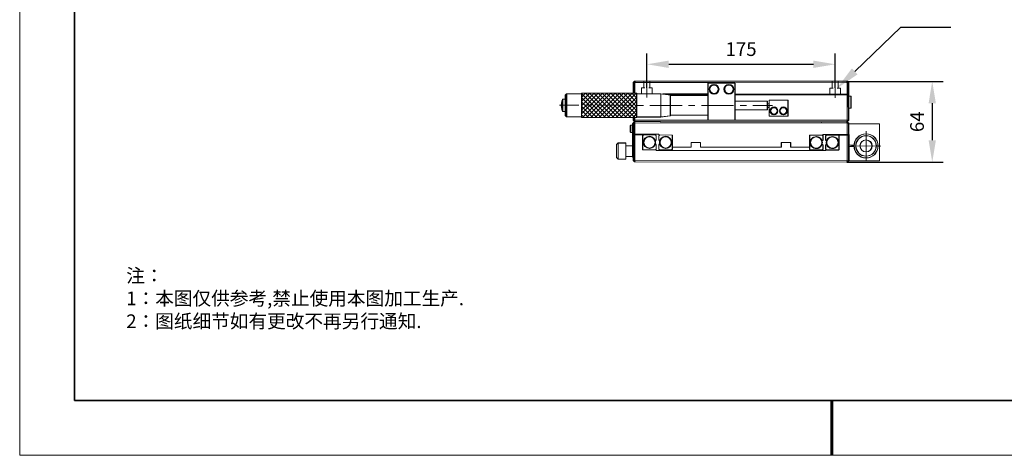
# Model space of a CAD drawing. Units: millimetres. Extents: x -67713 to 12318, y -7560 to 40105.
# Drawn here: x 12021 to 12201, y -7560 to -7481 of the extents above; entities that cross this region are included whole.
import ezdxf
from ezdxf import colors
from ezdxf.entities.mleader import LeaderData, LeaderLine
from ezdxf.math import Vec2, Vec3

# ---------------------------------------------------------------- set-up
doc = ezdxf.new("R2010")
doc.units = ezdxf.units.MM
doc.header["$LTSCALE"] = 10
doc.header["$PDMODE"] = 34
doc.layers.add('1轮廓实线层', color=7, linetype='Continuous')
doc.layers.add('6文字层', color=3, linetype='Continuous')
doc.layers.add('粗实线层', color=7, linetype='Continuous', lineweight=35)
doc.layers.add('细实线层', color=7, linetype='Continuous', lineweight=18)
doc.styles.get("Standard").update_dxf_attribs({"font": '黑体.ttf'})
doc.styles.add('TH-GBD2M', font='calibri.ttf', dxfattribs={"width": 0.8, "height": 2.5})
doc.styles.add('标准', font='txt', dxfattribs={"height": 9.59})
doc.dimstyles.new('TH-GBD2M', dxfattribs={"dimtxt": 2.5, "dimasz": 4, "dimexe": 2, "dimexo": 0, "dimgap": 1.5, "dimtad": 1, "dimdec": 4, "dimlfac": 0.1, "dimzin": 9, "dimdsep": 46, "dimtxsty": 'TH-GBD2M', "dimcen": 0, "dimclrt": 3, "dimadec": 0, "dimazin": 3, "dimtfac": 1, "dimtdec": 4, "dimtofl": 0, "dimtmove": 0, "dimatfit": 3, "dimfxl": 1, "dimtolj": 1, "dimtzin": 0, "dimarcsym": 0})

# ---------------------------------------------------------------- blocks, each defined once
blk = doc.blocks.new('*X695')
at = {"layer": '粗实线层'}
for p, q in [((-138.5, 95), (-138.5, -95)), ((-138.5, -95), (138.5, -95))]:
    blk.add_line(p, q, dxfattribs=at)
at = {"layer": '粗实线层', "lineweight": 60}
blk.add_line((0, -105), (0, -95), dxfattribs=at)
at = {"layer": '细实线层'}
for p, q in [((-148.5, 105), (-148.5, -105)), ((-148.5, -105), (148.5, -105))]:
    blk.add_line(p, q, dxfattribs=at)
blk = doc.blocks.new('*D1977')
at = {"layer": '6文字层', "color": 0, "lineweight": -2, "transparency": 16777216}
for p, q in [((12135.45, -7492.98), (12135.45, -7486.67)), ((12169.89, -7492.98), (12169.89, -7486.67)), ((12139.45, -7488.67), (12165.89, -7488.67))]:
    blk.add_line(p, q, dxfattribs=at)
at = {"layer": '6文字层', "color": 0, "transparency": 16777216}
for points in [[(12139.45, -7488), (12139.45, -7489.34), (12135.45, -7488.67)], [(12165.89, -7488), (12165.89, -7489.34), (12169.89, -7488.67)]]:
    blk.add_solid(points, dxfattribs=at)
at = {"layer": 'Defpoints', "color": 0, "transparency": 16777216}
for p in [(12169.89, -7488.67), (12135.45, -7492.98), (12169.89, -7492.98)]:
    blk.add_point(p, dxfattribs=at)
at = {"layer": '6文字层', "color": 3, "transparency": 16777216, "insert": (12152.67, -7485.9), "char_height": 2.5, "attachment_point": 5, "style": 'TH-GBD2M'}
blk.add_mtext('\\A1;175', dxfattribs=at)
blk = doc.blocks.new('*D1978')
at = {"layer": '6文字层', "color": 0, "lineweight": -2, "transparency": 16777216}
for p, q in [((12172.11, -7491.79), (12189.63, -7491.79)), ((12187.63, -7495.79), (12187.63, -7502.57)), ((12172.05, -7506.57), (12189.63, -7506.57))]:
    blk.add_line(p, q, dxfattribs=at)
at = {"layer": '6文字层', "color": 0, "transparency": 16777216}
for points in [[(12186.97, -7495.79), (12188.3, -7495.79), (12187.63, -7491.79)], [(12186.97, -7502.57), (12188.3, -7502.57), (12187.63, -7506.57)]]:
    blk.add_solid(points, dxfattribs=at)
at = {"layer": 'Defpoints', "color": 0, "transparency": 16777216}
for p in [(12172.11, -7491.79), (12172.05, -7506.57), (12187.63, -7506.57)]:
    blk.add_point(p, dxfattribs=at)
at = {"layer": '6文字层', "color": 3, "transparency": 16777216, "insert": (12184.85, -7499.18), "char_height": 2.5, "attachment_point": 5, "rotation": 90, "style": 'TH-GBD2M'}
blk.add_mtext('\\A1;64', dxfattribs=at)

msp = doc.modelspace()

# ---------------------------------------------------------------- linework, layer by layer
at = {"color": 7, "lineweight": 0}
for points in [[(12135.45146, -7494.77234), (12135.45146, -7490.68579)], [(12169.89304, -7494.83142), (12169.89304, -7490.68579)], [(12133.23139, -7492.00222), (12132.99563, -7492.00222), (12133.23139, -7491.74674), (12133.34928, -7491.74674)], [(12132.99563, -7492.00222), (12132.99563, -7493.96687)], [(12133.23139, -7492.00222), (12133.34928, -7491.74674), (12172.01494, -7491.7861), (12172.11311, -7492.04138)], [(12133.23139, -7493.96687), (12133.23139, -7492.00222), (12172.11311, -7492.04138), (12172.11311, -7494.12412)], [(12134.9014, -7492.98445), (12134.9014, -7491.74674)], [(12136.00171, -7492.98445), (12136.00171, -7491.76645)], [(12146.63071, -7498.89825), (12146.65036, -7492.13975), (12151.56228, -7492.13975)], [(12151.56228, -7498.89825), (12151.56228, -7492.13975)], [(12169.34299, -7493.02381), (12169.34299, -7491.7861)], [(12170.4431, -7493.02381), (12170.4431, -7491.7861)], [(12172.01494, -7491.7861), (12172.11311, -7491.7861), (12172.34888, -7492.04138), (12172.11311, -7492.04138)], [(12172.34888, -7492.04138), (12172.34888, -7494.12412), (12172.11311, -7494.12412)], [(12120.81431, -7494.04553), (12120.55883, -7494.28129)], [(12120.55883, -7498.05355), (12120.55883, -7496.16742), (12120.55883, -7494.28129)], [(12123.52562, -7494.04553), (12120.81431, -7494.04553)], [(12120.81431, -7498.28932), (12120.81431, -7496.16742), (12120.81431, -7494.04553)], [(12123.5061, -7497.75878), (12127.31753, -7493.96687)], [(12123.5061, -7498.38756), (12123.52562, -7496.16742), (12123.52562, -7493.96687)], [(12123.52562, -7496.99247), (12126.55141, -7493.96687)], [(12123.52562, -7496.2263), (12125.78504, -7493.96687)], [(12123.52562, -7495.44048), (12124.99922, -7493.96687)], [(12123.52562, -7494.67417), (12124.23292, -7493.96687)], [(12133.60469, -7493.96687), (12123.52562, -7493.96687)], [(12127.84813, -7498.38756), (12123.52562, -7494.06504)], [(12123.66315, -7498.38756), (12128.10335, -7493.96687)], [(12128.61424, -7498.38756), (12124.19375, -7493.96687)], [(12124.42952, -7498.38756), (12128.86972, -7493.96687)], [(12129.40026, -7498.38756), (12124.95986, -7493.96687)], [(12125.21534, -7498.38756), (12129.63602, -7493.96687)], [(12130.16643, -7498.38756), (12125.74568, -7493.96687)], [(12125.98145, -7498.38756), (12130.42165, -7493.96687)], [(12130.93254, -7498.38756), (12126.51205, -7493.96687)], [(12126.74782, -7498.38756), (12131.18802, -7493.96687)], [(12131.71856, -7498.38756), (12127.27836, -7493.96687)], [(12127.53364, -7498.38756), (12131.95433, -7493.96687)], [(12132.48473, -7498.38756), (12128.06418, -7493.96687)], [(12128.29995, -7498.38756), (12132.74015, -7493.96687)], [(12133.25104, -7498.38756), (12128.83036, -7493.96687)], [(12129.08577, -7498.38756), (12133.50652, -7493.96687)], [(12133.60469, -7497.9749), (12129.61638, -7493.96687)], [(12133.60469, -7497.18908), (12130.38249, -7493.96687)], [(12133.60469, -7496.42271), (12131.14886, -7493.96687)], [(12133.60469, -7495.6566), (12131.93468, -7493.96687)], [(12133.60469, -7494.87058), (12132.70099, -7493.96687)], [(12133.60469, -7494.1044), (12133.46716, -7493.96687)], [(12133.60469, -7493.96687), (12133.60469, -7496.18694), (12133.60469, -7498.38756)], [(12139.75413, -7494.26165), (12138.02524, -7494.06504), (12133.60469, -7494.04553)], [(12134.46904, -7494.04553), (12134.46904, -7492.98445), (12135.09781, -7492.98445)], [(12135.80511, -7492.98445), (12136.43389, -7492.98445)], [(12136.43389, -7494.06504), (12136.43389, -7492.98445)], [(12138.02524, -7498.30884), (12138.02524, -7496.18694), (12138.02524, -7494.06504)], [(12138.35938, -7494.1044), (12146.65036, -7494.1044)], [(12146.65036, -7494.22229), (12139.36131, -7494.22229)], [(12139.75413, -7498.11243), (12139.75413, -7494.26165)], [(12146.65036, -7494.39905), (12139.75413, -7494.39905)], [(12151.56228, -7494.1044), (12172.11311, -7494.12412)], [(12172.11311, -7494.26165), (12151.56228, -7494.242)], [(12168.91062, -7494.12412), (12168.91062, -7493.02381)], [(12169.53939, -7493.02381), (12168.91062, -7493.02381)], [(12170.87547, -7494.12412), (12170.87547, -7493.02381), (12170.24669, -7493.02381)], [(12172.34888, -7494.12412), (12172.34888, -7494.26165)], [(12172.38824, -7494.51706), (12172.36859, -7494.53658)], [(12172.7616, -7494.49741), (12172.38824, -7494.49741)], [(12172.38824, -7494.49741), (12172.38824, -7495.59752), (12172.38824, -7496.71755)], [(12172.7616, -7496.71755), (12172.7616, -7494.49741)], [(12172.80076, -7494.55629), (12172.7616, -7494.51706)], [(12172.80076, -7496.65847), (12172.80076, -7494.55629)], [(12119.43907, -7496.16742), (12123.01492, -7496.16742)], [(12120.08729, -7495.06718), (12119.94996, -7495.42083), (12119.85153, -7495.79413), (12119.83208, -7496.16742)], [(12119.83208, -7496.16742), (12119.85153, -7496.54059), (12119.94996, -7496.91395), (12120.06784, -7497.2676)], [(12120.55883, -7495.06718), (12120.06784, -7495.06718)], [(12120.06784, -7497.2676), (12120.06784, -7496.16742), (12120.06784, -7495.06718)], [(12127.06211, -7498.38756), (12123.52562, -7494.83142)], [(12126.29594, -7498.38756), (12123.52562, -7495.59752)], [(12125.52963, -7498.38756), (12123.52562, -7496.38354)], [(12124.19375, -7496.16742), (12125.37258, -7496.16742)], [(12126.55141, -7496.16742), (12132.44557, -7496.18694)], [(12129.85214, -7498.38756), (12133.60469, -7494.65446)], [(12130.61825, -7498.38756), (12133.60469, -7495.42083)], [(12131.40407, -7498.38756), (12133.60469, -7496.18694)], [(12133.62421, -7496.18694), (12134.80323, -7496.18694)], [(12135.98206, -7496.18694), (12141.87622, -7496.18694)], [(12143.05505, -7496.18694), (12144.23388, -7496.18694)], [(12145.41252, -7496.18694), (12151.30687, -7496.20665)], [(12157.47596, -7495.40112), (12151.56228, -7495.40112)], [(12152.4857, -7496.20665), (12153.64482, -7496.20665)], [(12154.82365, -7496.20665), (12158.39951, -7496.20665)], [(12157.47596, -7495.40112), (12157.47596, -7496.20665), (12157.47596, -7497.01212)], [(12157.8296, -7495.853), (12157.69221, -7495.87265), (12157.57413, -7495.95117), (12157.4956, -7496.06925), (12157.47596, -7496.20665)], [(12157.47596, -7496.20665), (12157.4956, -7496.34418), (12157.57413, -7496.46207), (12157.69221, -7496.54059), (12157.8296, -7496.56043)], [(12120.06784, -7497.2676), (12120.55883, -7497.28725)], [(12120.55883, -7498.05355), (12120.81431, -7498.28932)], [(12123.97763, -7498.38756), (12123.5061, -7497.91602)], [(12124.74381, -7498.38756), (12123.52562, -7497.14972)], [(12132.17044, -7498.38756), (12133.60469, -7496.97296)], [(12132.93675, -7498.38756), (12133.60469, -7497.73913)], [(12138.02524, -7498.30884), (12139.75413, -7498.11243)], [(12139.75413, -7497.99455), (12146.65036, -7497.99455)], [(12151.56228, -7496.99247), (12157.47596, -7497.01212)], [(12172.34888, -7496.67819), (12172.38824, -7496.69783)], [(12172.38824, -7496.71755), (12172.7616, -7496.71755)], [(12172.7616, -7496.69783), (12172.80076, -7496.65847)], [(12120.81431, -7498.28932), (12123.5061, -7498.30884)], [(12123.5061, -7498.38756), (12133.60469, -7498.38756)], [(12132.52409, -7499.80215), (12132.44557, -7499.88068)], [(12132.44557, -7501.09887), (12132.44557, -7500.48981), (12132.44557, -7499.88068)], [(12132.85803, -7499.80215), (12132.52409, -7499.80215)], [(12132.52409, -7501.15774), (12132.52409, -7500.48981), (12132.52409, -7499.80215)], [(12132.97591, -7499.50751), (12132.85803, -7499.50751), (12132.85803, -7500.01827)], [(12132.97591, -7505.14606), (12132.85803, -7505.14606), (12132.85803, -7500.01827), (12132.97591, -7500.01827)], [(12133.23139, -7499.3895), (12132.97591, -7499.3895), (12133.23139, -7499.13402)], [(12132.97591, -7499.3895), (12132.97591, -7501.47217), (12133.23139, -7501.47217)], [(12171.99523, -7499.17338), (12133.32956, -7499.13402), (12133.23139, -7498.89825), (12132.99563, -7498.89825), (12132.99563, -7498.38756)], [(12132.99563, -7498.89825), (12133.23139, -7499.13402)], [(12133.23139, -7498.38756), (12133.23139, -7498.89825)], [(12133.23139, -7498.89825), (12146.63071, -7498.89825)], [(12133.23139, -7499.3895), (12133.32956, -7499.13402)], [(12133.32956, -7499.13402), (12133.23139, -7499.13402)], [(12133.32956, -7499.13402), (12137.90736, -7499.13402), (12137.90736, -7499.21274), (12167.43715, -7499.23239), (12167.43715, -7499.17338), (12171.99523, -7499.17338)], [(12133.60469, -7498.30884), (12138.02524, -7498.30884)], [(12146.63071, -7498.89825), (12151.56228, -7498.89825)], [(12151.56228, -7498.89825), (12172.09346, -7498.91796)], [(12172.09346, -7498.91796), (12171.99523, -7499.17338)], [(12172.09346, -7499.17338), (12172.34888, -7498.91796)], [(12172.09346, -7501.51139), (12172.34888, -7501.51139), (12172.34888, -7499.40914)], [(12172.34888, -7499.54674), (12178.00727, -7499.54674), (12178.00727, -7506.30537), (12172.46676, -7506.30537), (12172.46676, -7503.73146), (12173.3313, -7503.73146)], [(12132.44557, -7501.09887), (12132.52409, -7501.15774)], [(12132.52409, -7501.15774), (12132.85803, -7501.15774)], [(12132.97591, -7501.47217), (12132.97591, -7501.59005)], [(12133.23139, -7506.26608), (12132.97591, -7506.26608), (12132.97591, -7501.59005), (12133.23139, -7501.59005)], [(12172.09346, -7506.30537), (12133.23139, -7506.26608), (12133.23139, -7501.59005), (12134.7048, -7501.59005), (12134.7048, -7504.30123), (12137.1609, -7504.30123), (12137.1609, -7504.41924), (12168.16416, -7504.45847), (12168.16416, -7504.34059), (12170.61999, -7504.34059)], [(12134.7048, -7501.72764), (12134.82288, -7501.59005), (12137.04301, -7501.59005), (12137.1609, -7501.72764)], [(12137.1609, -7501.72764), (12137.1609, -7502.49382), (12137.00365, -7502.67051)], [(12137.80912, -7502.67051), (12137.65208, -7502.49382), (12137.65208, -7501.72764), (12137.78947, -7501.59005)], [(12167.55503, -7501.62928), (12167.67291, -7501.74716), (12167.67291, -7502.53311)], [(12168.3212, -7502.69022), (12168.16416, -7502.53311), (12168.16416, -7501.74716), (12168.28204, -7501.62928), (12170.50211, -7501.62928)], [(12170.61999, -7501.74716), (12170.50211, -7501.62928)], [(12170.61999, -7504.34059), (12170.61999, -7501.62928), (12172.09346, -7501.62928)], [(12172.46676, -7501.51139), (12172.34888, -7501.51139)], [(12173.3313, -7503.47618), (12172.46676, -7503.47618), (12172.46676, -7501.51139)], [(12175.55143, -7500.90226), (12175.53172, -7506.30537)], [(12130.20579, -7503.06352), (12129.91095, -7503.35816)], [(12129.91095, -7505.71583), (12129.91095, -7504.53699), (12129.91095, -7503.35816)], [(12131.62039, -7503.06352), (12130.20579, -7503.06352)], [(12130.20579, -7506.0106), (12130.20579, -7504.53699), (12130.20579, -7503.06352)], [(12131.62039, -7503.06352), (12131.62039, -7504.53699), (12131.62039, -7506.03031)], [(12132.85803, -7503.55477), (12131.62039, -7503.55477)], [(12137.1609, -7503.39752), (12137.00365, -7503.24041)], [(12137.1609, -7503.39752), (12137.1609, -7504.18348), (12137.04301, -7504.30123)], [(12137.80912, -7503.24041), (12137.65208, -7503.39752)], [(12140.10797, -7503.81018), (12140.10797, -7504.18348), (12139.99009, -7504.30123), (12137.76976, -7504.30123), (12137.65208, -7504.18348), (12137.65208, -7503.39752)], [(12167.67291, -7503.43688), (12167.67291, -7504.20299), (12167.55503, -7504.34059), (12165.33496, -7504.34059), (12165.21708, -7504.20299), (12165.21708, -7503.84934)], [(12167.51567, -7502.69022), (12167.67291, -7502.53311)], [(12167.67291, -7503.43688), (12167.51567, -7503.25993)], [(12168.28204, -7504.34059), (12168.16416, -7504.20299), (12168.16416, -7503.43688), (12168.3212, -7503.27964)], [(12172.46676, -7502.6117), (12172.34888, -7502.6117)], [(12172.84012, -7503.59393), (12178.24303, -7503.61358)], [(12173.07589, -7503.49569), (12173.07589, -7503.73146)], [(12173.3313, -7503.49569), (12173.07589, -7503.49569)], [(12132.97591, -7505.65695), (12132.85803, -7505.65695), (12132.85803, -7505.14606)], [(12129.91095, -7505.71583), (12130.20579, -7506.0106)], [(12130.20579, -7506.0106), (12131.62039, -7506.03031)], [(12131.62039, -7505.53907), (12132.85803, -7505.53907)], [(12133.32956, -7506.52149), (12133.23139, -7506.52149), (12132.97591, -7506.26608)], [(12172.09346, -7506.30537), (12171.99523, -7506.56065), (12133.32956, -7506.52149), (12133.23139, -7506.26608)], [(12172.34888, -7506.30537), (12172.09346, -7506.56065), (12171.99523, -7506.56065)], [(12172.46676, -7505.57843), (12172.34888, -7505.55878)], [(12172.64371, -7506.56065), (12184.49084, -7506.56065)]]:
    msp.add_lwpolyline(points, dxfattribs=at)
for points in [[(12132.95548, -7492.00923), (12133.19125, -7491.75434), (12133.30913, -7491.75434), (12133.19125, -7492.00923)], [(12133.19125, -7492.00923), (12132.95548, -7492.00923), (12132.95548, -7493.97388), (12133.19125, -7493.97388)], [(12151.5222, -7492.02894), (12133.19125, -7492.00923), (12133.30913, -7491.75434), (12171.97499, -7491.79298), (12172.07323, -7492.04839)], [(12133.56481, -7493.97388), (12133.19125, -7493.97388), (12133.19125, -7492.00923), (12151.5222, -7492.02894), (12151.5222, -7492.14682), (12146.61047, -7492.14682), (12146.60379, -7494.11148), (12138.33226, -7494.11148), (12137.98529, -7494.07284), (12133.56481, -7494.0524)], [(12146.60379, -7494.11148), (12146.61047, -7492.14682), (12151.5222, -7492.14682), (12151.5222, -7494.11148), (12151.5222, -7494.24901), (12151.5222, -7495.40819), (12151.5222, -7496.99948), (12151.5222, -7498.90532), (12146.59056, -7498.90532), (12146.59056, -7498.00214), (12146.60379, -7494.40605), (12146.60379, -7494.22936)], [(12172.07323, -7492.04839), (12172.07323, -7494.13112), (12151.5222, -7494.11148), (12151.5222, -7492.14682), (12151.5222, -7492.02894)], [(12172.07323, -7491.79298), (12172.3088, -7492.04839), (12172.07323, -7492.04839), (12171.97499, -7491.79298)], [(12172.07323, -7492.04839), (12172.3088, -7492.04839), (12172.3088, -7494.13112), (12172.07323, -7494.13112)], [(12120.77416, -7494.0524), (12120.77416, -7496.17509), (12120.77416, -7498.2962), (12120.51875, -7498.06043), (12120.51875, -7497.29432), (12120.51875, -7496.17509), (12120.51875, -7495.07419), (12120.51875, -7494.28817)], [(12123.48567, -7494.0524), (12123.48567, -7496.17509), (12123.46583, -7498.31591), (12120.77416, -7498.2962), (12120.77416, -7496.17509), (12120.77416, -7494.0524)], [(12132.95548, -7493.97388), (12133.19125, -7493.97388), (12133.56481, -7493.97388), (12133.56481, -7494.0524), (12133.56481, -7496.19401), (12133.56481, -7497.74614), (12132.89667, -7498.39443), (12123.46583, -7498.39443), (12123.46583, -7498.31591), (12123.48567, -7496.17509), (12123.48567, -7494.0524), (12123.48567, -7493.97388)], [(12137.98529, -7496.19401), (12137.98529, -7498.31591), (12133.56481, -7498.31591), (12133.56481, -7497.74614), (12133.56481, -7496.19401), (12133.56481, -7494.0524), (12137.98529, -7494.07284)], [(12139.71405, -7498.1195), (12137.98529, -7498.31591), (12137.98529, -7496.19401), (12137.98529, -7494.07284), (12138.3193, -7494.11148), (12139.36708, -7494.22936), (12139.71405, -7494.26872), (12139.71405, -7494.40605), (12139.71405, -7498.00214)], [(12146.60379, -7494.11148), (12146.60379, -7494.22936), (12139.36708, -7494.22936), (12138.33226, -7494.11148)], [(12139.71405, -7494.26872), (12139.36708, -7494.22936), (12146.60379, -7494.22936), (12146.60379, -7494.40605), (12139.71405, -7494.40605)], [(12146.60379, -7494.40605), (12146.59056, -7498.00214), (12139.71405, -7498.00214), (12139.71405, -7494.40605)], [(12172.07323, -7494.26872), (12151.5222, -7494.24901), (12151.5222, -7494.11148), (12172.07323, -7494.13112), (12172.3088, -7494.13112), (12172.3088, -7494.26872)], [(12172.05351, -7498.92497), (12151.5222, -7498.90532), (12151.5222, -7496.99948), (12157.43581, -7497.01991), (12157.43581, -7496.21366), (12157.45572, -7496.35126), (12157.53405, -7496.46914), (12157.65213, -7496.54766), (12157.78946, -7496.56731), (12157.78946, -7498.17831), (12161.24763, -7498.17831), (12161.24763, -7495.23124), (12157.78946, -7495.23124), (12157.78946, -7495.86001), (12157.65213, -7495.87972), (12157.53405, -7495.95825), (12157.45572, -7496.07613), (12157.43581, -7496.21366), (12157.43581, -7495.40819), (12151.5222, -7495.40819), (12151.5222, -7494.24901), (12172.07323, -7494.26872)], [(12172.3088, -7496.68519), (12172.3088, -7498.92497), (12172.05351, -7498.92497), (12172.07323, -7494.26872), (12172.3088, -7494.26872)], [(12172.34888, -7494.26165), (12172.34888, -7498.91796), (12172.09346, -7498.91796), (12172.11311, -7494.26165)], [(12172.34816, -7496.72455), (12172.34816, -7496.7049), (12172.34816, -7495.6046), (12172.34816, -7494.52394), (12172.34816, -7494.50429), (12172.72165, -7494.50429), (12172.72165, -7494.52394), (12172.72165, -7496.7049), (12172.72165, -7496.72455)], [(12172.76062, -7494.56389), (12172.76062, -7496.66627), (12172.72165, -7496.7049), (12172.72165, -7494.52394)], [(12119.79193, -7496.17509), (12119.81165, -7495.801), (12119.90981, -7495.42784), (12120.02757, -7495.12658), (12120.02757, -7496.17509), (12120.02757, -7497.27461), (12119.90981, -7496.92096), (12119.81165, -7496.54766)], [(12120.51875, -7496.17509), (12120.51875, -7497.29432), (12120.02757, -7497.27461), (12120.02757, -7496.17509), (12120.02757, -7495.12658), (12120.04741, -7495.07419), (12120.51875, -7495.07419)], [(12120.04741, -7495.07419), (12120.02757, -7495.12658), (12120.02757, -7495.07419)], [(12157.43581, -7497.01991), (12151.5222, -7496.99948), (12151.5222, -7495.40819), (12157.43581, -7495.40819), (12157.43581, -7496.21366)], [(12157.45572, -7496.07613), (12157.53405, -7495.95825), (12157.65213, -7495.87972), (12157.78946, -7495.86001), (12157.78946, -7496.56731), (12157.65213, -7496.54766), (12157.53405, -7496.46914), (12157.45572, -7496.35126), (12157.43581, -7496.21366)], [(12161.24763, -7498.17831), (12157.78946, -7498.17831), (12157.78946, -7496.56731), (12157.78946, -7495.86001), (12157.78946, -7495.23124), (12161.24763, -7495.23124)], [(12161.28758, -7498.17131), (12157.8296, -7498.17131), (12157.8296, -7495.22436), (12161.28758, -7495.22436)], [(12133.56481, -7498.31591), (12133.56481, -7498.39443), (12133.19125, -7498.39443), (12132.95548, -7498.39443), (12132.89667, -7498.39443), (12133.56481, -7497.74614)], [(12133.19125, -7498.90532), (12133.19125, -7498.39443), (12133.56481, -7498.39443), (12133.56481, -7498.31591), (12137.98529, -7498.31591), (12139.71405, -7498.1195), (12139.71405, -7498.00214), (12146.59056, -7498.00214), (12146.59056, -7498.90532)], [(12132.40543, -7501.10594), (12132.40543, -7500.49681), (12132.40543, -7499.88775), (12132.48382, -7499.80923), (12132.48382, -7500.49681), (12132.48382, -7501.16475)], [(12132.48382, -7500.49681), (12132.48382, -7499.80923), (12132.81815, -7499.80923), (12132.81815, -7500.02528), (12132.81815, -7501.16475), (12132.48382, -7501.16475)], [(12132.81815, -7499.80923), (12132.81815, -7499.51439), (12132.93603, -7499.51439), (12132.93603, -7500.02528), (12132.81815, -7500.02528)], [(12132.81815, -7501.16475), (12132.81815, -7500.02528), (12132.93603, -7500.02528), (12132.93603, -7501.47904), (12132.93603, -7501.59692), (12132.93603, -7505.15313), (12132.81815, -7505.15313), (12132.81815, -7503.56177)], [(12132.93603, -7499.39651), (12133.19125, -7499.14109), (12133.28948, -7499.14109), (12133.19125, -7499.39651)], [(12132.93603, -7499.51439), (12132.93603, -7499.39651), (12133.19125, -7499.39651), (12133.19125, -7501.47904), (12132.93603, -7501.47904), (12132.93603, -7500.02528)], [(12133.19125, -7498.90532), (12132.95548, -7498.90532), (12132.95548, -7498.39443), (12133.19125, -7498.39443)], [(12133.19125, -7499.14109), (12132.95548, -7498.90532), (12133.19125, -7498.90532), (12133.28948, -7499.14109)], [(12133.19125, -7498.90532), (12146.59056, -7498.90532), (12151.5222, -7498.90532), (12172.05351, -7498.92497), (12171.95515, -7499.18045), (12137.86741, -7499.1483), (12133.28948, -7499.14109)], [(12172.05351, -7499.41622), (12133.19125, -7499.39651), (12133.28948, -7499.14109), (12137.86741, -7499.1483), (12137.86741, -7499.21981), (12167.39707, -7499.23926), (12167.39707, -7499.18045), (12171.95515, -7499.18045)], [(12172.05351, -7499.41622), (12172.05351, -7501.5184), (12167.63303, -7501.5184), (12167.63303, -7501.63628), (12167.51495, -7501.63628), (12165.17693, -7501.63628), (12165.17693, -7503.85642), (12161.71896, -7503.8367), (12161.71896, -7502.99207), (12160.00979, -7502.97236), (12160.00979, -7503.8367), (12145.23504, -7503.8367), (12145.23504, -7502.97236), (12143.5258, -7502.97236), (12143.5258, -7503.81725), (12140.0677, -7503.81725), (12140.08754, -7501.61664), (12137.74933, -7501.59692), (12137.6118, -7501.59692), (12137.6118, -7501.47904), (12133.19125, -7501.47904), (12133.19125, -7499.39651)], [(12167.67291, -7501.62928), (12165.21708, -7501.62928), (12165.21708, -7503.84934), (12161.75911, -7503.8297), (12161.75911, -7502.985), (12160.04987, -7502.96535), (12160.04987, -7503.8297), (12145.27512, -7503.8297), (12145.27512, -7502.96535), (12143.56575, -7502.96535), (12143.56575, -7503.81018), (12140.10797, -7503.81018), (12140.12743, -7501.60956), (12137.65208, -7501.59005), (12137.65208, -7501.47217), (12133.23139, -7501.47217), (12133.23139, -7499.3895), (12172.09346, -7499.40914), (12172.09346, -7501.51139), (12167.67291, -7501.51139)], [(12137.86741, -7499.14109), (12133.28948, -7499.14109)], [(12171.95515, -7499.18045), (12167.39707, -7499.18045), (12167.39707, -7499.23926), (12137.86741, -7499.21981), (12137.86741, -7499.1483)], [(12172.05351, -7498.92497), (12172.3088, -7498.92497), (12172.05351, -7499.18045), (12171.95515, -7499.18045)], [(12172.05351, -7499.41622), (12171.95515, -7499.18045), (12172.05351, -7499.18045), (12172.3088, -7499.41622)], [(12172.34888, -7499.40914), (12172.09346, -7499.40914), (12171.99523, -7499.17338), (12172.09346, -7499.17338)], [(12172.05351, -7499.41622), (12172.3088, -7499.41622), (12172.3088, -7499.55375), (12172.3088, -7501.5184), (12172.05351, -7501.5184)], [(12172.42688, -7505.5853), (12172.3088, -7505.56579), (12172.3088, -7502.61871), (12172.42688, -7502.61871), (12172.42688, -7501.5184), (12172.3088, -7501.5184), (12172.3088, -7499.55375), (12177.96738, -7499.55375), (12177.96738, -7506.31225), (12172.42688, -7506.31225)], [(12132.93603, -7501.59692), (12132.93603, -7501.47904), (12133.19125, -7501.47904), (12137.6118, -7501.47904), (12137.6118, -7501.59692), (12137.74933, -7501.59692), (12137.6118, -7501.73452), (12137.6118, -7502.50083), (12137.76924, -7502.67758), (12137.78869, -7502.68407), (12137.74933, -7502.83483), (12137.74933, -7503.07059), (12137.79537, -7503.24152), (12137.76924, -7503.24729), (12137.6118, -7503.40532), (12137.6118, -7504.19035), (12137.72988, -7504.30824), (12139.95014, -7504.30824), (12140.0677, -7504.19035), (12140.0677, -7503.81725), (12143.5258, -7503.81725), (12143.5258, -7502.97236), (12145.23504, -7502.97236), (12145.23504, -7503.8367), (12160.00979, -7503.8367), (12160.00979, -7502.97236), (12161.71896, -7502.99207), (12161.71896, -7503.8367), (12165.17693, -7503.85642), (12165.17693, -7504.21006), (12165.29482, -7504.3476), (12167.51495, -7504.3476), (12167.63303, -7504.21006), (12167.63303, -7503.44389), (12167.47579, -7503.267), (12167.47579, -7503.22764), (12167.49543, -7502.99207), (12167.47579, -7502.7563), (12167.45607, -7502.70378), (12167.47579, -7502.69723), (12167.63303, -7502.53999), (12167.63303, -7501.75417), (12167.51495, -7501.63628), (12167.63303, -7501.63628), (12167.63303, -7501.5184), (12172.05351, -7501.5184), (12172.3088, -7501.5184), (12172.42688, -7501.5184), (12172.42688, -7502.61871), (12172.3088, -7502.61871), (12172.3088, -7501.63628), (12172.05351, -7501.63628), (12170.58011, -7501.63628), (12170.58011, -7501.75417), (12170.46203, -7501.63628), (12168.24189, -7501.63628), (12168.12401, -7501.75417), (12168.12401, -7502.53999), (12168.28125, -7502.69723), (12168.30745, -7502.70378), (12168.26161, -7502.87419), (12168.26161, -7503.10995), (12168.30745, -7503.28016), (12168.28125, -7503.28665), (12168.12401, -7503.44389), (12168.12401, -7504.21006), (12168.24189, -7504.3476), (12168.12401, -7504.3476), (12168.12401, -7504.46548), (12137.12062, -7504.42612), (12137.12062, -7504.30824), (12137.00306, -7504.30824), (12137.12062, -7504.19035), (12137.12062, -7503.40532), (12136.9637, -7503.24729), (12136.98322, -7503.18848), (12137.00306, -7502.95271), (12136.98322, -7502.71694), (12136.97006, -7502.6711), (12137.12062, -7502.50083), (12137.12062, -7501.73452), (12137.00306, -7501.59692), (12134.7828, -7501.59692), (12134.66472, -7501.73452), (12134.66472, -7501.59692), (12133.19125, -7501.59692)], [(12132.93603, -7501.59692), (12133.19125, -7501.59692), (12133.19125, -7506.27309), (12132.93603, -7506.27309), (12132.93603, -7505.66402), (12132.93603, -7505.15313)], [(12172.05351, -7506.31225), (12133.19125, -7506.27309), (12133.19125, -7501.59692), (12134.66472, -7501.59692), (12134.66472, -7501.73452), (12134.66472, -7504.30824), (12137.00306, -7504.30824), (12137.12062, -7504.30824), (12137.12062, -7504.42612), (12168.12401, -7504.46548), (12168.12401, -7504.3476), (12168.24189, -7504.3476), (12170.58011, -7504.3476), (12170.58011, -7501.75417), (12170.58011, -7501.63628), (12172.05351, -7501.63628)], [(12134.66472, -7504.30824), (12134.66472, -7501.73452), (12134.7828, -7501.59692), (12137.00306, -7501.59692), (12137.12062, -7501.73452), (12137.12062, -7502.50083), (12136.97006, -7502.6711), (12136.9045, -7502.48118), (12136.78681, -7502.28457), (12136.61005, -7502.10782), (12136.41332, -7501.98993), (12136.1974, -7501.89176), (12135.96144, -7501.8524), (12135.72587, -7501.87205), (12135.4901, -7501.93165), (12135.2935, -7502.04901), (12135.09709, -7502.18634), (12134.95949, -7502.38294), (12134.86152, -7502.59906), (12134.80225, -7502.83483), (12134.80225, -7503.07059), (12134.86152, -7503.30636), (12134.95949, -7503.52241), (12135.09709, -7503.71882), (12135.2935, -7503.85642), (12135.4901, -7503.9743), (12135.72587, -7504.0339), (12135.96144, -7504.05302), (12136.1974, -7504.01366), (12136.41332, -7503.91542), (12136.61005, -7503.79754), (12136.78681, -7503.62065), (12136.9045, -7503.42424), (12136.9637, -7503.24729), (12137.12062, -7503.40532), (12137.12062, -7504.19035), (12137.00306, -7504.30824)], [(12137.6118, -7502.50083), (12137.6118, -7501.73452), (12137.74933, -7501.59692), (12140.08754, -7501.61664), (12140.0677, -7503.81725), (12140.0677, -7504.19035), (12139.95014, -7504.30824), (12137.72988, -7504.30824), (12137.6118, -7504.19035), (12137.6118, -7503.40532), (12137.76924, -7503.24729), (12137.79537, -7503.24152), (12137.8086, -7503.30636), (12137.90657, -7503.52241), (12138.04417, -7503.71882), (12138.24058, -7503.85642), (12138.43718, -7503.9743), (12138.67294, -7504.0339), (12138.90851, -7504.05302), (12139.14448, -7504.01366), (12139.3604, -7503.91542), (12139.55694, -7503.79754), (12139.73389, -7503.62065), (12139.85158, -7503.42424), (12139.9303, -7503.18848), (12139.95014, -7502.95271), (12139.9303, -7502.71694), (12139.85158, -7502.48118), (12139.73389, -7502.28457), (12139.55694, -7502.10782), (12139.3604, -7501.98993), (12139.14448, -7501.89176), (12138.90851, -7501.8524), (12138.67294, -7501.87205), (12138.43718, -7501.93165), (12138.24058, -7502.04901), (12138.04417, -7502.18634), (12137.90657, -7502.38294), (12137.8086, -7502.59906), (12137.78869, -7502.68407), (12137.76924, -7502.67758)], [(12167.51495, -7504.3476), (12165.29482, -7504.3476), (12165.17693, -7504.21006), (12165.17693, -7503.85642), (12165.17693, -7501.63628), (12167.51495, -7501.63628), (12167.63303, -7501.75417), (12167.63303, -7502.53999), (12167.47579, -7502.69723), (12167.45607, -7502.70378), (12167.39707, -7502.52034), (12167.27938, -7502.32393), (12167.10242, -7502.14718), (12166.90582, -7502.02929), (12166.68957, -7501.93165), (12166.454, -7501.89176), (12166.21823, -7501.91141), (12165.98267, -7501.97029), (12165.78587, -7502.08817), (12165.58966, -7502.2257), (12165.45206, -7502.42289), (12165.35389, -7502.63822), (12165.29482, -7502.87419), (12165.29482, -7503.10995), (12165.35389, -7503.34552), (12165.45206, -7503.56177), (12165.58966, -7503.75818), (12165.78587, -7503.8963), (12165.98267, -7504.01366), (12166.21823, -7504.07247), (12166.454, -7504.09218), (12166.68957, -7504.05302), (12166.90582, -7503.95459), (12167.10242, -7503.8367), (12167.27938, -7503.66001), (12167.39707, -7503.46341), (12167.46255, -7503.26052), (12167.63303, -7503.44389), (12167.63303, -7504.21006)], [(12168.12401, -7503.44389), (12168.28125, -7503.28665), (12168.30745, -7503.28016), (12168.32042, -7503.34552), (12168.41865, -7503.56177), (12168.55618, -7503.75818), (12168.75279, -7503.8963), (12168.94919, -7504.01366), (12169.18496, -7504.07247), (12169.42073, -7504.09218), (12169.65649, -7504.05302), (12169.87281, -7503.95459), (12170.06921, -7503.8367), (12170.24591, -7503.66001), (12170.36379, -7503.46341), (12170.44251, -7503.22764), (12170.46203, -7502.99207), (12170.44251, -7502.7563), (12170.36379, -7502.52034), (12170.24591, -7502.32393), (12170.06921, -7502.14718), (12169.87281, -7502.02929), (12169.65649, -7501.93165), (12169.42073, -7501.89176), (12169.18496, -7501.91141), (12168.94919, -7501.97029), (12168.75279, -7502.08817), (12168.55618, -7502.2257), (12168.41865, -7502.42289), (12168.32042, -7502.63822), (12168.30745, -7502.70378), (12168.28125, -7502.69723), (12168.12401, -7502.53999), (12168.12401, -7501.75417), (12168.24189, -7501.63628), (12170.46203, -7501.63628), (12170.58011, -7501.75417), (12170.58011, -7504.3476), (12168.24189, -7504.3476), (12168.12401, -7504.21006)], [(12172.05351, -7506.31225), (12172.05351, -7501.63628), (12172.3088, -7501.63628), (12172.3088, -7502.61871), (12172.3088, -7505.56579), (12172.3088, -7506.31225)], [(12172.34888, -7501.62928), (12172.09346, -7501.62928), (12172.09346, -7506.30537), (12172.34888, -7506.30537)], [(12130.16584, -7503.07059), (12130.16584, -7504.544), (12130.16584, -7506.01767), (12129.87107, -7505.72283), (12129.87107, -7504.544), (12129.87107, -7503.36517)], [(12130.16584, -7504.544), (12130.16584, -7503.07059), (12131.58011, -7503.07059), (12131.58011, -7503.56177), (12131.58011, -7504.544), (12131.58011, -7505.54614), (12131.58011, -7506.03732), (12130.16584, -7506.01767)], [(12131.58011, -7504.544), (12131.58011, -7503.56177), (12132.81815, -7503.56177), (12132.81815, -7505.15313), (12132.81815, -7505.54614), (12131.58011, -7505.54614)], [(12132.81815, -7505.54614), (12132.81815, -7505.15313), (12132.93603, -7505.15313), (12132.93603, -7505.66402), (12132.81815, -7505.66402)], [(12132.93603, -7506.27309), (12133.19125, -7506.27309), (12133.28948, -7506.52837), (12133.19125, -7506.52837)], [(12172.05351, -7506.31225), (12171.95515, -7506.56773), (12133.28948, -7506.52837), (12133.19125, -7506.27309)], [(12172.3088, -7506.31225), (12172.05351, -7506.56773), (12171.95515, -7506.56773), (12172.05351, -7506.31225)]]:
    msp.add_lwpolyline(points, close=True, dxfattribs=at)
for centre, radius in [((12147.71055, -7493.247), 0.88408), ((12147.71055, -7493.247), 0.88408), ((12147.71065, -7493.2469), 0.84481), ((12147.71065, -7493.2469), 0.84481), ((12147.7506, -7493.23999), 0.88412), ((12147.7507, -7493.23996), 0.84483), ((12147.71058, -7493.24703), 0.78587), ((12147.71058, -7493.24703), 0.78587), ((12147.75057, -7493.23996), 0.78592), ((12150.42186, -7493.247), 0.88417), ((12150.42186, -7493.247), 0.88417), ((12150.42186, -7493.2469), 0.84486), ((12150.42186, -7493.2469), 0.84486), ((12150.46191, -7493.23999), 0.88412), ((12150.46201, -7493.23996), 0.84483), ((12150.42209, -7493.24703), 0.78587), ((12150.42209, -7493.24703), 0.78587), ((12150.46198, -7493.23996), 0.78587), ((12158.6541, -7497.19609), 0.70725), ((12158.6541, -7497.19609), 0.70725), ((12158.6541, -7497.19638), 0.66774), ((12158.6541, -7497.19638), 0.66774), ((12158.69415, -7497.18908), 0.7073), ((12158.69415, -7497.18898), 0.66799), ((12158.6541, -7497.19609), 0.58946), ((12158.6541, -7497.19609), 0.58946), ((12158.69415, -7497.18908), 0.58942), ((12160.38289, -7497.19609), 0.7073), ((12160.38289, -7497.19609), 0.7073), ((12160.38299, -7497.19638), 0.66784), ((12160.38299, -7497.19638), 0.66784), ((12160.42303, -7497.18908), 0.7073), ((12160.42313, -7497.18898), 0.66804), ((12160.38299, -7497.19609), 0.58937), ((12160.38299, -7497.19609), 0.58937), ((12160.42303, -7497.18908), 0.58942), ((12175.51129, -7503.60104), 2.20047), ((12175.51129, -7503.60104), 2.20047), ((12175.55143, -7503.59403), 2.20047), ((12175.51142, -7503.60097), 1.8665), ((12175.51142, -7503.60097), 1.8665), ((12175.5514, -7503.59409), 1.86645), ((12135.90266, -7502.95271), 1.10036), ((12135.9427, -7502.94564), 1.10031), ((12135.90269, -7502.95268), 1.04122), ((12135.90269, -7502.95268), 1.04122), ((12135.94267, -7502.94567), 1.04127), ((12138.84974, -7502.95271), 1.10036), ((12138.88978, -7502.94564), 1.10031), ((12138.84977, -7502.95268), 1.04122), ((12138.84977, -7502.95268), 1.04122), ((12138.88975, -7502.94567), 1.04127), ((12166.39512, -7502.99197), 1.10026), ((12166.43517, -7502.9849), 1.10021), ((12166.39506, -7502.99223), 1.04141), ((12166.39506, -7502.99223), 1.04141), ((12166.43504, -7502.98493), 1.04132), ((12169.36182, -7502.99197), 1.10021), ((12169.4019, -7502.9849), 1.10021), ((12169.36178, -7502.99223), 1.04151), ((12169.36178, -7502.99223), 1.04151), ((12169.40183, -7502.98493), 1.04132), ((12175.51129, -7503.60104), 1.10026), ((12175.51129, -7503.60104), 1.10026), ((12175.55143, -7503.59403), 1.10026)]:
    msp.add_circle(centre, radius, dxfattribs=at)
at = {"layer": '1轮廓实线层'}
msp.add_line((12167.7401, -7550.16849), (12307.7401, -7550.16849), dxfattribs=at)
at = {"layer": '6文字层', "color": 0}
msp.add_line((12167.7401, -7550.16849), (12047.7401, -7550.16849), dxfattribs=at)

# ---------------------------------------------------------------- block references
at = {"layer": '6文字层'}
msp.add_blockref('*X695', (12169.2401, -7455.16849), dxfattribs=at)

# ---------------------------------------------------------------- texts
at = {"layer": '6文字层', "insert": (12040.22573, -7526.06332), "char_height": 2.5, "attachment_point": 1, "style": '标准'}
msp.add_mtext_dynamic_manual_height_columns('{\\fSimSun|b1|i0|c134|p49;\\C1;注：\\P1：本图仅供参考,禁止使用本图加工生产.\\P2：图纸细节如有更改不再另行通知.}', width=114.670306, gutter_width=1, heights=[0], dxfattribs=at)

# ---------------------------------------------------------------- dimensions: what is measured, and where the dimension line sits
at = {"layer": '6文字层'}
dim = msp.add_linear_dim(base=(12169.89304, -7488.669), p1=(12135.45146, -7492.98445), p2=(12169.89304, -7492.98445), text='175', dimstyle='TH-GBD2M', dxfattribs=at)
dim.commit()
dim.dimension.update_dxf_attribs({"geometry": '*D1977', "text_midpoint": (12152.67225, -7485.89785)})
dim = msp.add_linear_dim(base=(12187.63388, -7506.56773), p1=(12172.11311, -7491.7861), p2=(12172.05351, -7506.56773), angle=90, text='64', dimstyle='TH-GBD2M', dxfattribs=at)
dim.commit()
dim.dimension.update_dxf_attribs({"geometry": '*D1978', "text_midpoint": (12184.85407, -7499.17691)})

# ---------------------------------------------------------------- leaders
ml = msp.add_multileader_mtext('Standard', dxfattribs=at)
ml.set_content('', color=256)
ml.set_leader_properties()
ml.build(insert=Vec2(0, 0))
ml.multileader.update_dxf_attribs({"arrow_head_size": 4.56009})
ctx = ml.context
ctx.base_point, ctx.char_height, ctx.arrow_head_size, ctx.landing_gap_size, ctx.plane_origin = Vec3(12191.03868, -7481.90291), 2.28004, 4.56009, 2.28004, Vec3(12162.97147, -7466.61452)
notes = []
notes.append((ctx, [(0, (1, 1, 0), (12181.91851, -7481.90291), (1, 0), 9.12018, [(0, [(12170.15624, -7493.11728)], 0, [])])]))
ctx.mtext.insert, ctx.mtext.flow_direction = Vec3(12193.31873, -7480.76288), 5
for ctx, leaders in notes:
    for number, flags, end, landing, length, lines in leaders:
        leader = LeaderData()
        leader.index, (leader.has_last_leader_line, leader.has_dogleg_vector, leader.attachment_direction) = number, flags
        leader.last_leader_point, leader.dogleg_vector, leader.dogleg_length = Vec3(end), Vec3(landing), length
        for number, points, colour, breaks in lines:
            line = LeaderLine()
            line.index, line.vertices, line.color, line.breaks = number, Vec3.list(points), colors.encode_raw_color(colour), breaks
            leader.lines.append(line)
        ctx.leaders.append(leader)

doc.saveas('drawing.dxf')
